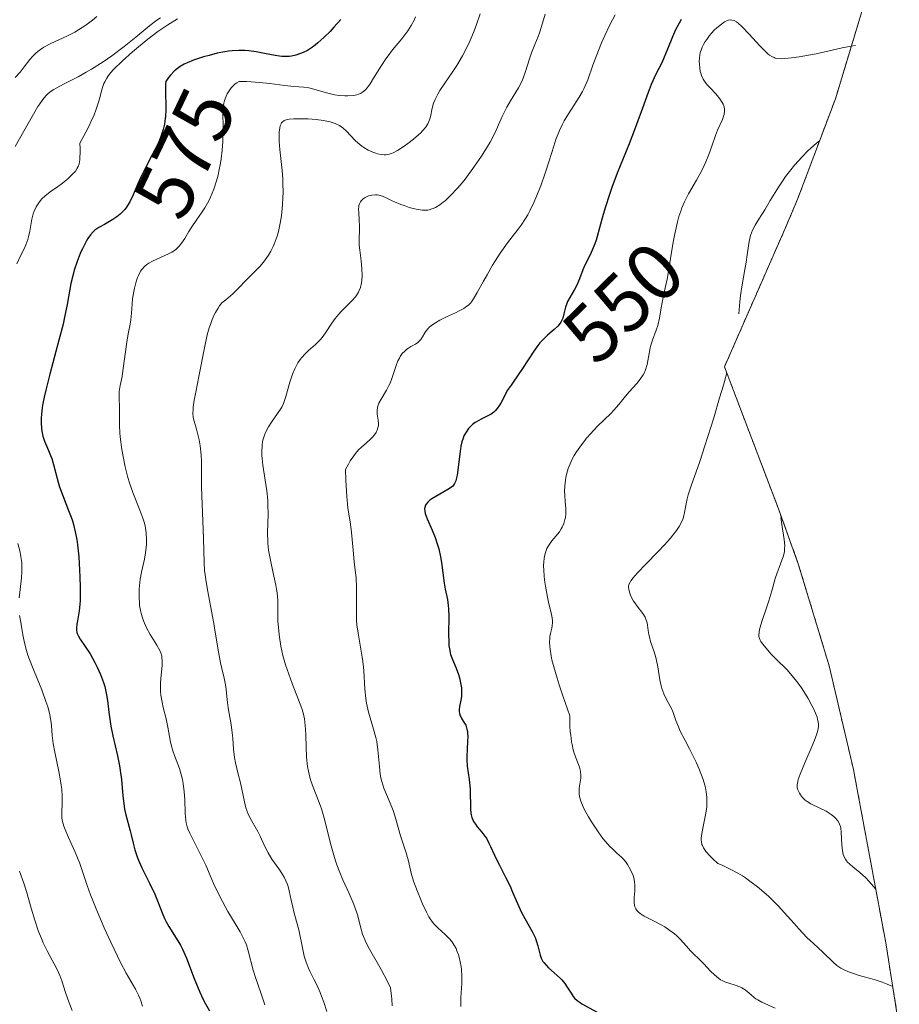
# Model space of a CAD drawing. Units: metres. Extents: x 639593 to 640150, y 4658102 to 4659446.
# Drawn here: x 639736 to 639845, y 4658285 to 4658406 of the extents above; entities that cross this region are included whole.
import ezdxf
from ezdxf.enums import TextEntityAlignment as Align

# ---------------------------------------------------------------- set-up
doc = ezdxf.new("R2010")
doc.units = ezdxf.units.M
doc.header["$MEASUREMENT"] = 0
doc.linetypes.add('TRAZOS', pattern=[0.75, 0.5, -0.25])
for name, color, linetype, lineweight in [('Arbolado forestal', 92, 'TRAZOS', 0), ('Arbolado forestal CxS', 92, 'Continuous', 0), ('Curva de nivel maestra', 36, 'Continuous', 30), ('Curva de nivel normal', 36, 'Continuous', 0), ('Rótulo de curva de nivel directora', 19, 'Continuous', 0)]:
    doc.layers.add(name, color=color, linetype=linetype, lineweight=lineweight)
doc.styles.add('Arial', font='txt', dxfattribs={"height": 0.2})

msp = doc.modelspace()

# ---------------------------------------------------------------- linework, layer by layer
at = {"layer": 'Arbolado forestal', "color": 92, "linetype": 'TRAZOS', "lineweight": 0}
msp.add_polyline3d([(639840.45, 4658408.89, 547.8), (639836.66, 4658396.36, 541.5), (639835.96, 4658394.51, 540.83), (639832.05, 4658384.11, 538.12), (639830.48, 4658380.43, 537.96), (639823.89, 4658365.38, 539.82), (639823.02, 4658363.43, 540.05), (639829.67, 4658345.94, 535), (639832.1, 4658339.19, 533.48), (639835.89, 4658326.66, 532.56), (639838.87, 4658313.92, 532.73), (639839.34, 4658311.46, 533.16), (639842.85, 4658292.58, 537.64), (639844.51, 4658282.13, 542.27)], dxfattribs=at)
at = {"layer": 'Arbolado forestal CxS', "color": 92, "linetype": 'Continuous', "lineweight": 0}
msp.add_polyline3d([(639840.45, 4658408.89, 547.8), (639836.66, 4658396.36, 541.5), (639835.96, 4658394.51, 540.83), (639832.05, 4658384.11, 538.12), (639830.48, 4658380.43, 537.96), (639823.89, 4658365.38, 539.82), (639823.02, 4658363.43, 540.05), (639829.67, 4658345.94, 535), (639832.1, 4658339.19, 533.48), (639835.9, 4658326.66, 532.56), (639838.87, 4658313.92, 532.73), (639839.34, 4658311.46, 533.16), (639842.85, 4658292.58, 537.64), (639844.51, 4658282.13, 542.27)], dxfattribs=at)
at = {"layer": 'Curva de nivel maestra', "color": 36, "linetype": 'Continuous', "lineweight": 30}
for points in [[(639775.9, 4658406.12, 575), (639775.04, 4658405.16, 575), (639774.56, 4658404.65, 575), (639773.8, 4658403.91, 575), (639773.06, 4658403.24, 575), (639772.72, 4658402.96, 575), (639772.39, 4658402.71, 575), (639771.8, 4658402.32, 575), (639771.27, 4658402.05, 575), (639770.95, 4658401.92, 575), (639770.36, 4658401.74, 575), (639769.81, 4658401.62, 575), (639769.53, 4658401.58, 575), (639769.1, 4658401.56, 575), (639768.62, 4658401.58, 575), (639768.36, 4658401.6, 575), (639767.8, 4658401.69, 575), (639766.52, 4658401.94, 575), (639765.5, 4658402.13, 575), (639764.57, 4658402.26, 575), (639764.09, 4658402.31, 575), (639763.34, 4658402.32, 575), (639762.53, 4658402.28, 575), (639762.1, 4658402.23, 575), (639761.64, 4658402.16, 575), (639760.68, 4658401.96, 575), (639759.69, 4658401.7, 575), (639759.03, 4658401.51, 575), (639757.77, 4658401.1, 575), (639757, 4658400.8, 575), (639756.64, 4658400.64, 575), (639756.13, 4658400.35, 575), (639755.64, 4658399.99, 575), (639755.4, 4658399.78, 575), (639754.95, 4658399.29, 575), (639754.73, 4658398.99, 575), (639754.4, 4658398.49, 575), (639754.36, 4658398.19, 575), (639754.33, 4658397.48, 575), (639754.38, 4658395.11, 575), (639754.34, 4658394.13, 575), (639754.32, 4658393.99, 575), (639754.27, 4658393.58, 575), (639754.21, 4658393.24, 575), (639754.05, 4658392.59, 575), (639753.85, 4658391.96, 575), (639753.73, 4658391.63, 575), (639753.51, 4658391.09, 575), (639753.08, 4658390.18, 575), (639752.71, 4658389.46, 575), (639751.88, 4658387.87, 575), (639751.28, 4658386.66, 575), (639750.93, 4658385.91, 575), (639750.36, 4658384.55, 575), (639749.95, 4658383.69, 575), (639749.69, 4658383.25, 575), (639749.56, 4658383.04, 575), (639749.34, 4658382.76, 575), (639748.99, 4658382.37, 575), (639748.79, 4658382.19, 575), (639748.36, 4658381.84, 575), (639747.88, 4658381.52, 575), (639746.85, 4658380.93, 575), (639746.16, 4658380.54, 575), (639745.66, 4658380.2, 575), (639745.44, 4658380, 575), (639745.12, 4658379.65, 575), (639744.81, 4658379.19, 575), (639744.64, 4658378.9, 575), (639744.13, 4658377.92, 575), (639744, 4658377.63, 575), (639743.87, 4658377.33, 575), (639743.49, 4658376.36, 575), (639743.14, 4658375.31, 575), (639742.99, 4658374.76, 575), (639742.73, 4658373.64, 575), (639742.26, 4658371.07, 575), (639741.95, 4658369.51, 575), (639741.75, 4658368.64, 575), (639741.25, 4658366.69, 575), (639740.12, 4658362.51, 575), (639739.63, 4658360.56, 575), (639739.43, 4658359.68, 575), (639739.28, 4658358.89, 575), (639739.2, 4658358.41, 575), (639739.1, 4658357.54, 575), (639739.07, 4658357.16, 575), (639739.06, 4658356.47, 575), (639739.1, 4658355.87, 575), (639739.14, 4658355.52, 575), (639739.28, 4658354.89, 575), (639739.49, 4658354.26, 575), (639739.98, 4658353.11, 575), (639740.23, 4658352.5, 575), (639740.36, 4658352.16, 575), (639740.58, 4658351.41, 575), (639741.03, 4658349.69, 575), (639741.29, 4658348.79, 575), (639741.43, 4658348.35, 575), (639741.75, 4658347.48, 575), (639742.44, 4658345.77, 575), (639742.76, 4658344.92, 575), (639742.91, 4658344.48, 575), (639743.04, 4658344.05, 575), (639743.26, 4658343.14, 575), (639743.43, 4658342.19, 575), (639743.53, 4658341.51, 575), (639743.68, 4658340.05, 575), (639743.79, 4658338.42, 575), (639743.83, 4658337.58, 575), (639743.86, 4658336.34, 575), (639743.86, 4658335.2, 575), (639743.84, 4658334.68, 575), (639743.81, 4658334.21, 575), (639743.73, 4658333.4, 575), (639743.66, 4658332.94, 575), (639743.53, 4658332.2, 575), (639743.45, 4658331.76, 575), (639743.39, 4658331.28, 575), (639743.4, 4658331.07, 575), (639743.44, 4658330.77, 575), (639743.49, 4658330.63, 575), (639743.64, 4658330.31, 575), (639743.86, 4658329.95, 575), (639744.48, 4658329.04, 575), (639745.08, 4658328.11, 575), (639745.66, 4658327.08, 575), (639745.95, 4658326.5, 575), (639746.37, 4658325.58, 575), (639746.72, 4658324.6, 575), (639746.87, 4658324.1, 575), (639747.09, 4658323.08, 575), (639747.2, 4658322.39, 575), (639747.39, 4658320.96, 575), (639747.64, 4658319.25, 575), (639747.87, 4658318.05, 575), (639748.43, 4658315.58, 575), (639748.68, 4658314.37, 575), (639748.78, 4658313.78, 575), (639748.94, 4658312.67, 575), (639749.12, 4658310.68, 575), (639749.26, 4658309.41, 575), (639749.32, 4658309.04, 575), (639749.47, 4658308.33, 575), (639750.01, 4658306.36, 575), (639750.12, 4658305.88, 575), (639750.36, 4658304.87, 575), (639750.58, 4658304.05, 575), (639750.86, 4658303.18, 575), (639751.04, 4658302.74, 575), (639751.44, 4658301.82, 575), (639752.39, 4658299.95, 575), (639753.04, 4658298.6, 575), (639753.38, 4658297.77, 575), (639753.94, 4658296.27, 575), (639754.23, 4658295.58, 575), (639754.39, 4658295.25, 575), (639754.77, 4658294.6, 575), (639755.67, 4658293.19, 575), (639756.17, 4658292.33, 575), (639756.42, 4658291.83, 575), (639756.91, 4658290.7, 575), (639757.87, 4658288.22, 575), (639758.56, 4658286.52, 575), (639758.98, 4658285.62, 575), (639759.25, 4658285.1, 575), (639759.75, 4658284.23, 575)], [(639817.7, 4658406.11, 550), (639817.45, 4658405.68, 550), (639817.02, 4658404.85, 550), (639816.63, 4658403.99, 550), (639816.04, 4658402.49, 550), (639815.63, 4658401.47, 550), (639815.32, 4658400.81, 550), (639814.61, 4658399.39, 550), (639814.04, 4658398.14, 550), (639813.66, 4658397.15, 550), (639812.8, 4658394.76, 550), (639811.98, 4658392.54, 550), (639811.31, 4658390.84, 550), (639809.86, 4658387.22, 550), (639809.19, 4658385.45, 550), (639808.89, 4658384.62, 550), (639808.4, 4658383.08, 550), (639808.13, 4658382.15, 550), (639807.69, 4658380.5, 550), (639807.4, 4658379.45, 550), (639807.26, 4658378.98, 550), (639807.1, 4658378.54, 550), (639806.79, 4658377.77, 550), (639806.51, 4658377.2, 550), (639805.88, 4658375.9, 550), (639805.64, 4658375.34, 550), (639805.22, 4658374.25, 550), (639804.87, 4658373.45, 550), (639804.59, 4658372.93, 550), (639804.01, 4658371.92, 550), (639803.75, 4658371.44, 550), (639803.65, 4658371.2, 550), (639803.49, 4658370.76, 550), (639803.29, 4658369.93, 550), (639803.15, 4658369.39, 550), (639803.08, 4658369.23, 550), (639802.92, 4658368.92, 550), (639802.71, 4658368.63, 550), (639802.54, 4658368.43, 550), (639802.12, 4658368.02, 550), (639801.3, 4658367.31, 550), (639800.83, 4658366.87, 550), (639800.35, 4658366.35, 550), (639800.11, 4658366.05, 550), (639799.61, 4658365.36, 550), (639798.2, 4658363.2, 550), (639797.06, 4658361.53, 550), (639796.81, 4658361.18, 550), (639796.33, 4658360.49, 550), (639796.04, 4658359.88, 550), (639795.54, 4658358.93, 550), (639795.39, 4658358.69, 550), (639795.11, 4658358.3, 550), (639794.85, 4658358, 550), (639794.68, 4658357.85, 550), (639794.34, 4658357.6, 550), (639793.94, 4658357.37, 550), (639793.13, 4658356.98, 550), (639792.56, 4658356.67, 550), (639792.38, 4658356.56, 550), (639792.06, 4658356.31, 550), (639791.77, 4658356.03, 550), (639791.59, 4658355.83, 550), (639791.28, 4658355.4, 550), (639791.02, 4658354.92, 550), (639790.91, 4658354.65, 550), (639790.77, 4658354.19, 550), (639790.64, 4658353.65, 550), (639790.59, 4658353.34, 550), (639790.18, 4658350.11, 550), (639790.08, 4658349.61, 550), (639790.02, 4658349.4, 550), (639789.86, 4658349.06, 550), (639789.73, 4658348.88, 550), (639789.63, 4658348.76, 550), (639789.38, 4658348.55, 550), (639789.03, 4658348.32, 550), (639787.55, 4658347.49, 550), (639787.05, 4658347.17, 550), (639786.84, 4658347.01, 550), (639786.57, 4658346.77, 550), (639786.36, 4658346.52, 550), (639786.28, 4658346.4, 550), (639786.19, 4658346.13, 550), (639786.17, 4658345.99, 550), (639786.2, 4658345.66, 550), (639786.26, 4658345.4, 550), (639786.51, 4658344.74, 550), (639787.12, 4658343.32, 550), (639787.46, 4658342.45, 550), (639787.77, 4658341.52, 550), (639787.91, 4658341.03, 550), (639788.13, 4658340.04, 550), (639788.24, 4658339.37, 550), (639788.41, 4658338.08, 550), (639788.59, 4658336.8, 550), (639788.72, 4658336.09, 550), (639788.99, 4658334.79, 550), (639789.09, 4658334.06, 550), (639789.12, 4658333.65, 550), (639789.14, 4658332.7, 550), (639789.12, 4658330.58, 550), (639789.14, 4658329.58, 550), (639789.17, 4658329.13, 550), (639789.23, 4658328.73, 550), (639789.38, 4658328.03, 550), (639789.59, 4658327.44, 550), (639790.05, 4658326.36, 550), (639790.33, 4658325.58, 550), (639790.46, 4658325.17, 550), (639790.6, 4658324.55, 550), (639790.7, 4658323.95, 550), (639790.72, 4658323.67, 550), (639790.73, 4658323.39, 550), (639790.7, 4658322.88, 550), (639790.63, 4658322.43, 550), (639790.47, 4658321.66, 550), (639790.41, 4658321.24, 550), (639790.41, 4658321.05, 550), (639790.45, 4658320.78, 550), (639790.54, 4658320.52, 550), (639790.62, 4658320.38, 550), (639790.73, 4658320.18, 550), (639791.02, 4658319.74, 550), (639791.23, 4658319.34, 550), (639791.35, 4658319.02, 550), (639791.39, 4658318.85, 550), (639791.45, 4658318.56, 550), (639791.47, 4658318.36, 550), (639791.48, 4658317.91, 550), (639791.47, 4658317.43, 550), (639791.4, 4658316.38, 550), (639791.37, 4658315.55, 550), (639791.37, 4658315.14, 550), (639791.43, 4658314.32, 550), (639791.65, 4658312.69, 550), (639791.75, 4658311.88, 550), (639791.79, 4658311.46, 550), (639791.83, 4658309.04, 550), (639791.87, 4658308.56, 550), (639791.91, 4658308.33, 550), (639792, 4658308.01, 550), (639792.11, 4658307.71, 550), (639792.2, 4658307.52, 550), (639792.42, 4658307.17, 550), (639792.66, 4658306.85, 550), (639793.2, 4658306.22, 550), (639793.59, 4658305.72, 550), (639793.77, 4658305.45, 550), (639794.09, 4658304.87, 550), (639794.29, 4658304.46, 550), (639795.01, 4658302.86, 550), (639795.37, 4658302.14, 550), (639796.14, 4658300.65, 550), (639796.68, 4658299.55, 550), (639796.99, 4658298.84, 550), (639797.58, 4658297.44, 550), (639798.1, 4658296.34, 550), (639798.51, 4658295.57, 550), (639799.38, 4658293.99, 550), (639799.75, 4658293.24, 550), (639799.89, 4658292.88, 550), (639800.1, 4658292.22, 550), (639800.38, 4658291.08, 550), (639800.5, 4658290.73, 550), (639800.57, 4658290.56, 550), (639800.71, 4658290.32, 550), (639800.83, 4658290.16, 550), (639801.1, 4658289.84, 550), (639801.41, 4658289.53, 550), (639802.1, 4658288.92, 550), (639802.85, 4658288.25, 550), (639803.06, 4658288.03, 550), (639803.42, 4658287.59, 550), (639803.71, 4658287.16, 550), (639804.17, 4658286.4, 550), (639804.45, 4658285.98, 550), (639804.62, 4658285.79, 550), (639804.91, 4658285.52, 550), (639805.28, 4658285.25, 550), (639805.51, 4658285.11, 550), (639807.39, 4658284.09, 550)]]:
    msp.add_polyline3d(points, dxfattribs=at)
at = {"layer": 'Curva de nivel normal', "color": 36, "linetype": 'Continuous', "lineweight": 0}
for points in [[(639745.89, 4658406.48, 590), (639745.38, 4658406.05, 590), (639744.57, 4658405.42, 590), (639743.67, 4658404.84, 590), (639743.2, 4658404.58, 590), (639742.22, 4658404.08, 590), (639740.26, 4658403.18, 590), (639739.38, 4658402.71, 590), (639738.99, 4658402.45, 590), (639738.64, 4658402.18, 590), (639738.42, 4658401.99, 590), (639738.03, 4658401.59, 590), (639737.66, 4658401.18, 590), (639736.99, 4658400.31, 590), (639736.47, 4658399.65, 590), (639735.89, 4658399, 590)], [(639785.08, 4658406.43, 570), (639784.88, 4658406.03, 570), (639784.53, 4658405.4, 570), (639784.11, 4658404.74, 570), (639783.88, 4658404.41, 570), (639783.37, 4658403.75, 570), (639782.25, 4658402.39, 570), (639781.69, 4658401.66, 570), (639781.41, 4658401.27, 570), (639780.88, 4658400.47, 570), (639779.91, 4658398.89, 570), (639779.48, 4658398.21, 570), (639779.27, 4658397.92, 570), (639779.08, 4658397.68, 570), (639778.95, 4658397.53, 570), (639778.7, 4658397.29, 570), (639778.57, 4658397.19, 570), (639778.32, 4658397.03, 570), (639778.05, 4658396.92, 570), (639777.86, 4658396.86, 570), (639777.46, 4658396.78, 570), (639776.75, 4658396.73, 570), (639776.36, 4658396.74, 570), (639775.74, 4658396.78, 570), (639775.11, 4658396.87, 570), (639774.78, 4658396.94, 570), (639774.13, 4658397.09, 570), (639772.86, 4658397.46, 570), (639771.94, 4658397.7, 570), (639771.34, 4658397.79, 570), (639770.1, 4658397.9, 570), (639769.02, 4658398.01, 570), (639767.15, 4658398.26, 570), (639765.89, 4658398.39, 570), (639764.32, 4658398.48, 570), (639763.4, 4658398.5, 570), (639763.1, 4658398.32, 570), (639762.92, 4658398.19, 570), (639762.58, 4658397.88, 570), (639762.43, 4658397.72, 570), (639762.16, 4658397.36, 570), (639761.93, 4658396.98, 570), (639761.8, 4658396.71, 570), (639761.6, 4658396.16, 570), (639761.52, 4658395.85, 570), (639761.43, 4658395.21, 570), (639761.4, 4658394.53, 570), (639761.41, 4658392.98, 570), (639761.4, 4658391.76, 570), (639761.37, 4658391.1, 570), (639761.3, 4658390.06, 570), (639761.18, 4658388.99, 570), (639761.1, 4658388.45, 570), (639760.91, 4658387.48, 570), (639760.8, 4658387, 570), (639760.61, 4658386.29, 570), (639760.27, 4658385.25, 570), (639759.88, 4658384.28, 570), (639759.66, 4658383.83, 570), (639759.19, 4658382.98, 570), (639758.85, 4658382.47, 570), (639758.18, 4658381.51, 570), (639757.48, 4658380.5, 570), (639757.2, 4658380.06, 570), (639756.7, 4658379.21, 570), (639756.31, 4658378.62, 570), (639756.02, 4658378.26, 570), (639755.87, 4658378.09, 570), (639755.61, 4658377.86, 570), (639755.33, 4658377.65, 570), (639755.13, 4658377.52, 570), (639754.7, 4658377.29, 570), (639752.75, 4658376.42, 570), (639752.28, 4658376.16, 570), (639752.07, 4658376.01, 570), (639751.79, 4658375.78, 570), (639751.43, 4658375.39, 570), (639751.28, 4658375.16, 570), (639751.01, 4658374.66, 570), (639750.89, 4658374.38, 570), (639750.69, 4658373.76, 570), (639750.53, 4658373.1, 570), (639750.44, 4658372.66, 570), (639750.31, 4658371.77, 570), (639750.26, 4658371.15, 570), (639750.18, 4658370.01, 570), (639750.1, 4658369.2, 570), (639750.01, 4658368.65, 570), (639749.77, 4658367.48, 570), (639749.58, 4658366.46, 570), (639749.12, 4658362.91, 570), (639749, 4658362.24, 570), (639748.78, 4658361.12, 570), (639748.67, 4658360.4, 570), (639748.64, 4658359.72, 570), (639748.68, 4658358.24, 570), (639748.68, 4658356.99, 570), (639748.69, 4658356.21, 570), (639748.74, 4658355.31, 570), (639748.79, 4658354.8, 570), (639748.99, 4658353.25, 570), (639749.13, 4658352.41, 570), (639749.4, 4658351.1, 570), (639749.73, 4658349.8, 570), (639749.92, 4658349.16, 570), (639750.34, 4658347.96, 570), (639751.21, 4658345.78, 570), (639751.57, 4658344.79, 570), (639751.72, 4658344.32, 570), (639751.83, 4658343.87, 570), (639751.89, 4658343.57, 570), (639751.98, 4658342.99, 570), (639752.03, 4658342.16, 570), (639752.01, 4658341.61, 570), (639751.98, 4658341.26, 570), (639751.89, 4658340.56, 570), (639751.75, 4658339.77, 570), (639751.4, 4658338.16, 570), (639751.25, 4658337.32, 570), (639751.19, 4658336.88, 570), (639751.12, 4658336.07, 570), (639751.1, 4658335.66, 570), (639751.1, 4658335.03, 570), (639751.14, 4658334.39, 570), (639751.17, 4658334.07, 570), (639751.28, 4658333.44, 570), (639751.35, 4658333.13, 570), (639751.48, 4658332.66, 570), (639751.64, 4658332.2, 570), (639751.76, 4658331.91, 570), (639752.02, 4658331.33, 570), (639752.46, 4658330.52, 570), (639753.27, 4658329.18, 570), (639753.63, 4658328.53, 570), (639753.76, 4658328.26, 570), (639753.88, 4658327.86, 570), (639753.91, 4658327.66, 570), (639753.94, 4658327.22, 570), (639753.92, 4658326.69, 570), (639753.82, 4658325.49, 570), (639753.75, 4658324.6, 570), (639753.73, 4658323.88, 570), (639753.74, 4658323.54, 570), (639753.79, 4658323.03, 570), (639753.93, 4658322.19, 570), (639754.07, 4658321.54, 570), (639754.41, 4658320.14, 570), (639754.64, 4658319.11, 570), (639754.96, 4658317.26, 570), (639755.11, 4658316.64, 570), (639755.21, 4658316.31, 570), (639755.46, 4658315.61, 570), (639756.06, 4658314.03, 570), (639756.33, 4658313.14, 570), (639756.44, 4658312.67, 570), (639756.53, 4658312.18, 570), (639756.65, 4658311.18, 570), (639756.72, 4658310.2, 570), (639756.78, 4658308.5, 570), (639756.84, 4658307.68, 570), (639756.89, 4658307.35, 570), (639757.01, 4658306.87, 570), (639757.09, 4658306.63, 570), (639757.32, 4658306.09, 570), (639758.98, 4658302.81, 570), (639759.3, 4658302.13, 570), (639759.83, 4658300.86, 570), (639760.24, 4658299.89, 570), (639760.93, 4658298.44, 570), (639761.34, 4658297.66, 570), (639762.02, 4658296.44, 570), (639763.04, 4658294.76, 570), (639763.52, 4658293.93, 570), (639763.94, 4658293.12, 570), (639764.12, 4658292.73, 570), (639764.28, 4658292.35, 570), (639764.52, 4658291.6, 570), (639765.12, 4658289.24, 570), (639765.4, 4658288.35, 570), (639766.06, 4658286.44, 570), (639766.56, 4658284.98, 570)], [(639792.99, 4658406.82, 565), (639792.54, 4658405.49, 565), (639792.26, 4658404.74, 565), (639791.76, 4658403.53, 565), (639791.17, 4658402.28, 565), (639790.84, 4658401.67, 565), (639790.13, 4658400.48, 565), (639789.63, 4658399.72, 565), (639788.67, 4658398.31, 565), (639788.05, 4658397.37, 565), (639787.8, 4658396.94, 565), (639787.59, 4658396.54, 565), (639787.47, 4658396.29, 565), (639787.29, 4658395.83, 565), (639787.1, 4658395.21, 565), (639786.89, 4658394.17, 565), (639786.78, 4658393.77, 565), (639786.71, 4658393.58, 565), (639786.58, 4658393.29, 565), (639786.31, 4658392.86, 565), (639785.94, 4658392.41, 565), (639785.71, 4658392.17, 565), (639785.44, 4658391.92, 565), (639784.82, 4658391.39, 565), (639784.14, 4658390.88, 565), (639783.69, 4658390.55, 565), (639782.85, 4658390.01, 565), (639782.33, 4658389.73, 565), (639782.1, 4658389.63, 565), (639781.68, 4658389.5, 565), (639781.41, 4658389.47, 565), (639781.23, 4658389.47, 565), (639780.84, 4658389.52, 565), (639780.4, 4658389.62, 565), (639780.17, 4658389.69, 565), (639779.81, 4658389.82, 565), (639779.25, 4658390.07, 565), (639778.71, 4658390.38, 565), (639778.45, 4658390.56, 565), (639777.97, 4658390.95, 565), (639777.67, 4658391.23, 565), (639776.54, 4658392.42, 565), (639776.19, 4658392.74, 565), (639776, 4658392.88, 565), (639775.71, 4658393.07, 565), (639775.19, 4658393.32, 565), (639774.56, 4658393.53, 565), (639774.18, 4658393.61, 565), (639773.76, 4658393.69, 565), (639772.84, 4658393.81, 565), (639771.86, 4658393.89, 565), (639771.22, 4658393.91, 565), (639770.1, 4658393.92, 565), (639769.54, 4658393.87, 565), (639769.31, 4658393.84, 565), (639769.03, 4658393.75, 565), (639768.91, 4658393.69, 565), (639768.72, 4658393.55, 565), (639768.61, 4658393.41, 565), (639768.55, 4658393.3, 565), (639768.45, 4658393.05, 565), (639768.4, 4658392.81, 565), (639768.32, 4658392.26, 565), (639768.3, 4658391.61, 565), (639768.3, 4658391.13, 565), (639768.38, 4658390.12, 565), (639768.69, 4658387.56, 565), (639768.76, 4658386.52, 565), (639768.78, 4658385.95, 565), (639768.79, 4658384.83, 565), (639768.77, 4658384.24, 565), (639768.71, 4658383.34, 565), (639768.58, 4658381.97, 565), (639768.44, 4658381.09, 565), (639768.36, 4658380.67, 565), (639768.23, 4658380.07, 565), (639768.07, 4658379.5, 565), (639767.96, 4658379.15, 565), (639767.71, 4658378.5, 565), (639767.58, 4658378.2, 565), (639767.3, 4658377.64, 565), (639767, 4658377.14, 565), (639766.8, 4658376.84, 565), (639766.38, 4658376.29, 565), (639765.92, 4658375.75, 565), (639764.29, 4658374.12, 565), (639763.29, 4658373.04, 565), (639762.63, 4658372.4, 565), (639761.77, 4658371.67, 565), (639761.25, 4658371.27, 565), (639760.97, 4658370.9, 565), (639760.8, 4658370.64, 565), (639760.49, 4658370.1, 565), (639760.34, 4658369.82, 565), (639760.09, 4658369.23, 565), (639759.86, 4658368.63, 565), (639759.72, 4658368.21, 565), (639759.48, 4658367.33, 565), (639759.12, 4658365.76, 565), (639758.5, 4658362.44, 565), (639758.06, 4658360.28, 565), (639757.88, 4658359.3, 565), (639757.76, 4658358.45, 565), (639757.73, 4658358.08, 565), (639757.72, 4658357.75, 565), (639757.76, 4658357.2, 565), (639757.86, 4658356.72, 565), (639758.16, 4658355.75, 565), (639758.37, 4658354.92, 565), (639758.47, 4658354.45, 565), (639758.6, 4658353.71, 565), (639758.72, 4658352.57, 565), (639758.75, 4658351.82, 565), (639758.75, 4658350.18, 565), (639758.76, 4658348.6, 565), (639759.02, 4658342.37, 565), (639759.08, 4658339.37, 565), (639759.15, 4658338.39, 565), (639759.21, 4658337.85, 565), (639759.29, 4658337.27, 565), (639759.5, 4658335.99, 565), (639760.27, 4658331.84, 565), (639760.49, 4658330.56, 565), (639760.86, 4658328.36, 565), (639761.09, 4658327.03, 565), (639761.25, 4658326.31, 565), (639761.55, 4658325.14, 565), (639761.73, 4658324.32, 565), (639761.81, 4658323.74, 565), (639761.94, 4658322.48, 565), (639762.06, 4658321.48, 565), (639762.16, 4658320.81, 565), (639762.4, 4658319.44, 565), (639762.55, 4658318.42, 565), (639762.61, 4658317.74, 565), (639762.7, 4658316.4, 565), (639762.81, 4658315.4, 565), (639762.94, 4658314.73, 565), (639763.28, 4658313.35, 565), (639763.56, 4658312.26, 565), (639764.04, 4658309.92, 565), (639764.23, 4658309.19, 565), (639764.35, 4658308.85, 565), (639764.47, 4658308.53, 565), (639764.75, 4658307.94, 565), (639765.69, 4658306.3, 565), (639765.98, 4658305.72, 565), (639766.52, 4658304.52, 565), (639766.95, 4658303.66, 565), (639767.42, 4658302.89, 565), (639768.38, 4658301.55, 565), (639768.74, 4658300.98, 565), (639768.91, 4658300.69, 565), (639769.13, 4658300.23, 565), (639769.32, 4658299.76, 565), (639769.4, 4658299.51, 565), (639769.54, 4658298.98, 565), (639769.78, 4658297.86, 565), (639769.97, 4658296.99, 565), (639770.12, 4658296.41, 565), (639770.46, 4658295.2, 565), (639770.71, 4658294.18, 565), (639771.2, 4658291.78, 565), (639771.4, 4658290.97, 565), (639771.52, 4658290.58, 565), (639771.64, 4658290.2, 565), (639771.93, 4658289.48, 565), (639772.14, 4658289.02, 565), (639772.58, 4658288.12, 565), (639772.92, 4658287.44, 565), (639773.34, 4658286.51, 565), (639773.53, 4658286.03, 565), (639773.81, 4658285.29, 565), (639774.16, 4658284.14, 565)], [(639800.99, 4658406.76, 560), (639800.68, 4658405.65, 560), (639800.34, 4658404.62, 560), (639800.12, 4658404.04, 560), (639799.71, 4658403.04, 560), (639799.3, 4658402.01, 560), (639799.07, 4658401.28, 560), (639798.59, 4658399.72, 560), (639798.29, 4658398.91, 560), (639798.11, 4658398.51, 560), (639797.7, 4658397.7, 560), (639796.74, 4658396.11, 560), (639796.28, 4658395.33, 560), (639796.08, 4658394.95, 560), (639795.71, 4658394.18, 560), (639794.99, 4658392.52, 560), (639794.53, 4658391.57, 560), (639794.24, 4658391.05, 560), (639793.92, 4658390.49, 560), (639793.16, 4658389.3, 560), (639792.32, 4658388.07, 560), (639791.15, 4658386.5, 560), (639790.58, 4658385.8, 560), (639790.17, 4658385.33, 560), (639789.42, 4658384.51, 560), (639788.74, 4658383.86, 560), (639788.31, 4658383.52, 560), (639788.04, 4658383.32, 560), (639787.53, 4658383.02, 560), (639787.25, 4658382.89, 560), (639787.08, 4658382.82, 560), (639786.73, 4658382.73, 560), (639786.56, 4658382.69, 560), (639786.22, 4658382.67, 560), (639785.87, 4658382.67, 560), (639785.64, 4658382.7, 560), (639785.15, 4658382.78, 560), (639784.27, 4658383.02, 560), (639783.66, 4658383.23, 560), (639783.26, 4658383.38, 560), (639782.49, 4658383.71, 560), (639782.13, 4658383.88, 560), (639781.47, 4658384.2, 560), (639781.01, 4658384.39, 560), (639780.57, 4658384.53, 560), (639780.35, 4658384.56, 560), (639780.13, 4658384.57, 560), (639779.7, 4658384.53, 560), (639779.29, 4658384.42, 560), (639779.05, 4658384.32, 560), (639778.89, 4658384.24, 560), (639778.63, 4658384.06, 560), (639778.4, 4658383.84, 560), (639778.31, 4658383.72, 560), (639778.18, 4658383.46, 560), (639778.12, 4658383.26, 560), (639778.1, 4658383.11, 560), (639778.07, 4658382.8, 560), (639778.08, 4658382.38, 560), (639778.16, 4658381.44, 560), (639778.2, 4658380.69, 560), (639778.19, 4658380.2, 560), (639778.15, 4658379.19, 560), (639778.16, 4658378.36, 560), (639778.22, 4658377.75, 560), (639778.38, 4658376.46, 560), (639778.48, 4658375.5, 560), (639778.5, 4658374.62, 560), (639778.46, 4658374.09, 560), (639778.42, 4658373.76, 560), (639778.29, 4658373.17, 560), (639778.16, 4658372.79, 560), (639778.07, 4658372.61, 560), (639777.87, 4658372.26, 560), (639777.7, 4658372.03, 560), (639777.26, 4658371.54, 560), (639775.88, 4658370.16, 560), (639775.4, 4658369.62, 560), (639775.18, 4658369.34, 560), (639774.77, 4658368.77, 560), (639774.02, 4658367.58, 560), (639773.58, 4658367.01, 560), (639773.34, 4658366.72, 560), (639772.77, 4658366.18, 560), (639771.93, 4658365.44, 560), (639771.5, 4658365.03, 560), (639771.09, 4658364.57, 560), (639770.9, 4658364.33, 560), (639770.62, 4658363.92, 560), (639770.38, 4658363.49, 560), (639770.23, 4658363.18, 560), (639769.96, 4658362.53, 560), (639769.62, 4658361.54, 560), (639769.12, 4658359.78, 560), (639768.83, 4658358.9, 560), (639768.64, 4658358.46, 560), (639768.49, 4658358.2, 560), (639768.12, 4658357.67, 560), (639767.37, 4658356.63, 560), (639766.98, 4658356.02, 560), (639766.63, 4658355.35, 560), (639766.49, 4658355, 560), (639766.38, 4658354.64, 560), (639766.32, 4658354.39, 560), (639766.24, 4658353.89, 560), (639766.21, 4658353.63, 560), (639766.19, 4658353.09, 560), (639766.2, 4658352.53, 560), (639766.23, 4658352.14, 560), (639766.32, 4658351.31, 560), (639766.78, 4658348.15, 560), (639766.9, 4658347.02, 560), (639766.93, 4658346.46, 560), (639766.94, 4658345.32, 560), (639766.89, 4658343.03, 560), (639766.92, 4658341.85, 560), (639766.97, 4658341.26, 560), (639767.02, 4658340.86, 560), (639767.15, 4658340.05, 560), (639767.31, 4658339.24, 560), (639767.67, 4658337.68, 560), (639767.91, 4658336.59, 560), (639768, 4658336.08, 560), (639768.07, 4658335.61, 560), (639768.14, 4658334.73, 560), (639768.16, 4658332.2, 560), (639768.26, 4658330.9, 560), (639768.34, 4658330.19, 560), (639768.52, 4658329.09, 560), (639768.78, 4658327.94, 560), (639768.93, 4658327.36, 560), (639769.1, 4658326.77, 560), (639769.49, 4658325.61, 560), (639769.91, 4658324.48, 560), (639770.7, 4658322.48, 560), (639771.09, 4658321.39, 560), (639771.24, 4658320.89, 560), (639771.41, 4658320.13, 560), (639771.52, 4658319.3, 560), (639771.56, 4658318.84, 560), (639771.59, 4658318.16, 560), (639771.63, 4658316.65, 560), (639771.69, 4658315.46, 560), (639771.76, 4658314.66, 560), (639771.81, 4658314.28, 560), (639771.9, 4658313.71, 560), (639771.98, 4658313.34, 560), (639772.18, 4658312.64, 560), (639772.41, 4658311.96, 560), (639772.95, 4658310.6, 560), (639773.36, 4658309.51, 560), (639773.55, 4658308.93, 560), (639773.91, 4658307.65, 560), (639774.6, 4658304.83, 560), (639775.01, 4658303.38, 560), (639775.24, 4658302.66, 560), (639775.41, 4658302.18, 560), (639775.77, 4658301.26, 560), (639776.15, 4658300.36, 560), (639776.91, 4658298.67, 560), (639777.41, 4658297.53, 560), (639777.61, 4658297, 560), (639777.92, 4658296.03, 560), (639778.37, 4658294.26, 560), (639778.56, 4658293.67, 560), (639778.67, 4658293.36, 560), (639778.88, 4658292.87, 560), (639779.04, 4658292.53, 560), (639779.42, 4658291.81, 560), (639780.85, 4658289.31, 560), (639781.63, 4658287.84, 560), (639782.01, 4658287.05, 560), (639782.16, 4658285.69, 560), (639782.21, 4658284.85, 560)], [(639809.6, 4658406.71, 555), (639808.94, 4658405.47, 555), (639808.31, 4658404.14, 555), (639807.92, 4658403.25, 555), (639807.25, 4658401.58, 555), (639806.85, 4658400.49, 555), (639806.23, 4658398.72, 555), (639805.93, 4658397.96, 555), (639805.76, 4658397.6, 555), (639805.58, 4658397.25, 555), (639805.18, 4658396.55, 555), (639803.87, 4658394.53, 555), (639803.34, 4658393.64, 555), (639803.1, 4658393.18, 555), (639802.77, 4658392.47, 555), (639802.32, 4658391.36, 555), (639802.05, 4658390.55, 555), (639801.5, 4658388.76, 555), (639801, 4658387.21, 555), (639800.45, 4658385.67, 555), (639800.14, 4658384.87, 555), (639799.64, 4658383.7, 555), (639799.12, 4658382.61, 555), (639798.86, 4658382.11, 555), (639798.59, 4658381.65, 555), (639798.05, 4658380.84, 555), (639797.68, 4658380.34, 555), (639796.94, 4658379.39, 555), (639796.36, 4658378.65, 555), (639795.48, 4658377.39, 555), (639794.91, 4658376.5, 555), (639794.54, 4658375.9, 555), (639793.85, 4658374.73, 555), (639793.4, 4658373.93, 555), (639792.66, 4658372.55, 555), (639792.2, 4658371.76, 555), (639791.94, 4658371.4, 555), (639791.81, 4658371.25, 555), (639791.6, 4658371.03, 555), (639791.22, 4658370.74, 555), (639790.99, 4658370.6, 555), (639790.42, 4658370.3, 555), (639789.96, 4658370.07, 555), (639788.89, 4658369.57, 555), (639788.07, 4658369.15, 555), (639787.33, 4658368.72, 555), (639787.02, 4658368.5, 555), (639786.76, 4658368.29, 555), (639786.62, 4658368.14, 555), (639786.38, 4658367.86, 555), (639786.19, 4658367.59, 555), (639785.92, 4658367.09, 555), (639785.72, 4658366.77, 555), (639785.61, 4658366.64, 555), (639785.35, 4658366.41, 555), (639785.07, 4658366.22, 555), (639784.48, 4658365.9, 555), (639784.13, 4658365.68, 555), (639783.97, 4658365.56, 555), (639783.74, 4658365.36, 555), (639783.44, 4658365.04, 555), (639783.19, 4658364.7, 555), (639783.08, 4658364.5, 555), (639782.91, 4658364.17, 555), (639782.68, 4658363.57, 555), (639782.17, 4658361.99, 555), (639781.94, 4658361.41, 555), (639781.8, 4658361.12, 555), (639781.49, 4658360.54, 555), (639780.83, 4658359.45, 555), (639780.56, 4658358.94, 555), (639780.47, 4658358.69, 555), (639780.4, 4658358.46, 555), (639780.35, 4658358.01, 555), (639780.37, 4658357.59, 555), (639780.48, 4658356.84, 555), (639780.51, 4658356.41, 555), (639780.5, 4658356.2, 555), (639780.45, 4658355.9, 555), (639780.36, 4658355.62, 555), (639780.29, 4658355.47, 555), (639780.21, 4658355.33, 555), (639780.01, 4658355.04, 555), (639779.75, 4658354.74, 555), (639779.54, 4658354.53, 555), (639779.04, 4658354.08, 555), (639778.42, 4658353.55, 555), (639778.06, 4658353.2, 555), (639777.68, 4658352.75, 555), (639777.47, 4658352.48, 555), (639777.04, 4658351.84, 555), (639776.81, 4658351.46, 555), (639776.46, 4658350.8, 555), (639776.5, 4658349.49, 555), (639776.62, 4658347.48, 555), (639776.76, 4658346.08, 555), (639777.06, 4658344.09, 555), (639777.19, 4658343.06, 555), (639777.4, 4658340.87, 555), (639777.54, 4658339.43, 555), (639777.78, 4658337.44, 555), (639777.82, 4658336.38, 555), (639777.82, 4658335.48, 555), (639777.8, 4658333.34, 555), (639777.83, 4658332.22, 555), (639777.87, 4658331.68, 555), (639778, 4658330.65, 555), (639778.36, 4658328.7, 555), (639778.53, 4658327.7, 555), (639778.6, 4658327.18, 555), (639778.7, 4658326.09, 555), (639778.84, 4658323.78, 555), (639778.96, 4658322.62, 555), (639779.05, 4658322.06, 555), (639779.3, 4658320.97, 555), (639779.91, 4658318.88, 555), (639780.19, 4658317.86, 555), (639780.3, 4658317.35, 555), (639780.45, 4658316.32, 555), (639780.62, 4658314.29, 555), (639780.74, 4658313.34, 555), (639780.82, 4658312.88, 555), (639780.92, 4658312.44, 555), (639781.19, 4658311.61, 555), (639782.17, 4658309.27, 555), (639782.31, 4658308.88, 555), (639782.57, 4658308.08, 555), (639783.22, 4658305.74, 555), (639783.45, 4658305.01, 555), (639783.9, 4658303.68, 555), (639784.16, 4658302.8, 555), (639784.29, 4658302.27, 555), (639784.53, 4658301.18, 555), (639784.82, 4658300.18, 555), (639785.29, 4658298.91, 555), (639785.66, 4658298, 555), (639785.92, 4658297.41, 555), (639786.41, 4658296.38, 555), (639786.72, 4658295.79, 555), (639786.87, 4658295.55, 555), (639787.15, 4658295.14, 555), (639787.35, 4658294.91, 555), (639787.82, 4658294.45, 555), (639788.72, 4658293.64, 555), (639789.21, 4658293.14, 555), (639789.52, 4658292.76, 555), (639789.66, 4658292.55, 555), (639789.86, 4658292.23, 555), (639790.05, 4658291.88, 555), (639790.16, 4658291.63, 555), (639790.35, 4658291.11, 555), (639790.43, 4658290.84, 555), (639790.57, 4658290.28, 555), (639790.67, 4658289.7, 555), (639790.72, 4658289.31, 555), (639790.77, 4658288.51, 555), (639790.76, 4658287.6, 555), (639790.65, 4658285.88, 555), (639790.62, 4658285.12, 555), (639790.62, 4658284.78, 555)], [(639753.71, 4658406.33, 585), (639753.28, 4658406.03, 585), (639752.43, 4658405.37, 585), (639750.69, 4658403.93, 585), (639749.28, 4658402.79, 585), (639747.75, 4658401.66, 585), (639746.68, 4658400.93, 585), (639745.27, 4658400.03, 585), (639744.59, 4658399.63, 585), (639743.61, 4658399.08, 585), (639741.89, 4658398.19, 585), (639740.89, 4658397.66, 585), (639740.62, 4658397.51, 585), (639740.18, 4658397.21, 585), (639739.83, 4658396.92, 585), (639739.63, 4658396.73, 585), (639739.27, 4658396.3, 585), (639738.89, 4658395.77, 585), (639738.67, 4658395.43, 585), (639738.27, 4658394.78, 585), (639737.45, 4658393.35, 585), (639735.88, 4658390.52, 585)], [(639755.81, 4658406.22, 580), (639754.62, 4658405.48, 580), (639754.01, 4658405.07, 580), (639753.4, 4658404.64, 580), (639752.19, 4658403.71, 580), (639751.02, 4658402.76, 580), (639750.3, 4658402.14, 580), (639749.01, 4658400.98, 580), (639748, 4658400, 580), (639747.6, 4658399.56, 580), (639747.26, 4658399.13, 580), (639747.12, 4658398.91, 580), (639746.87, 4658398.47, 580), (639746.77, 4658398.23, 580), (639746.63, 4658397.87, 580), (639746.49, 4658397.34, 580), (639746.28, 4658396.47, 580), (639746.13, 4658395.94, 580), (639745.8, 4658394.97, 580), (639745.57, 4658394.4, 580), (639745.19, 4658393.54, 580), (639744.96, 4658393.06, 580), (639744.56, 4658392.27, 580), (639743.82, 4658390.93, 580), (639743.85, 4658390.22, 580), (639743.85, 4658389.81, 580), (639743.83, 4658389.13, 580), (639743.8, 4658388.85, 580), (639743.72, 4658388.39, 580), (639743.6, 4658388.03, 580), (639743.5, 4658387.83, 580), (639743.27, 4658387.49, 580), (639742.77, 4658386.93, 580), (639742.38, 4658386.56, 580), (639742.1, 4658386.32, 580), (639741.52, 4658385.86, 580), (639741.07, 4658385.54, 580), (639740.16, 4658384.92, 580), (639739.52, 4658384.4, 580), (639739.16, 4658384.07, 580), (639739, 4658383.88, 580), (639738.76, 4658383.59, 580), (639738.45, 4658383.1, 580), (639738.2, 4658382.55, 580), (639738.09, 4658382.24, 580), (639737.93, 4658381.57, 580), (639737.68, 4658380.11, 580), (639737.53, 4658379.39, 580), (639737.44, 4658379.05, 580), (639737.2, 4658378.41, 580), (639737.01, 4658378, 580), (639736.58, 4658377.16, 580), (639736.06, 4658376.06, 580)], [(639839.14, 4658402.94, 545), (639838.58, 4658402.84, 545), (639837.48, 4658402.63, 545), (639834.3, 4658401.91, 545), (639832.9, 4658401.64, 545), (639832.22, 4658401.52, 545), (639831.27, 4658401.39, 545), (639830.44, 4658401.32, 545), (639830.09, 4658401.3, 545), (639829.51, 4658401.33, 545), (639829.26, 4658401.38, 545), (639829.12, 4658401.43, 545), (639828.83, 4658401.56, 545), (639828.56, 4658401.74, 545), (639828.37, 4658401.9, 545), (639827.95, 4658402.3, 545), (639827.38, 4658402.9, 545), (639826.07, 4658404.31, 545), (639825.15, 4658405.26, 545), (639824.7, 4658405.66, 545), (639824.5, 4658405.82, 545), (639824.2, 4658405.98, 545), (639823.92, 4658406.05, 545), (639823.77, 4658406.06, 545), (639823.54, 4658406.03, 545), (639823.39, 4658405.98, 545), (639823.04, 4658405.82, 545), (639822.66, 4658405.56, 545), (639822.1, 4658405.1, 545), (639821.82, 4658404.83, 545), (639821.4, 4658404.39, 545), (639821.2, 4658404.15, 545), (639820.84, 4658403.67, 545), (639820.67, 4658403.42, 545), (639820.46, 4658403.06, 545), (639820.28, 4658402.7, 545), (639820.19, 4658402.46, 545), (639820.05, 4658402, 545), (639820.01, 4658401.78, 545), (639819.95, 4658401.35, 545), (639819.93, 4658400.94, 545), (639819.94, 4658400.68, 545), (639819.99, 4658400.19, 545), (639820.06, 4658399.74, 545), (639820.11, 4658399.54, 545), (639820.21, 4658399.23, 545), (639820.42, 4658398.78, 545), (639820.73, 4658398.31, 545), (639820.94, 4658398.06, 545), (639821.25, 4658397.71, 545), (639821.97, 4658396.96, 545), (639822.47, 4658396.35, 545), (639822.74, 4658395.93, 545), (639822.85, 4658395.72, 545), (639822.97, 4658395.4, 545), (639823.02, 4658395.09, 545), (639823.03, 4658394.88, 545), (639822.98, 4658394.45, 545), (639822.92, 4658394.24, 545), (639822.78, 4658393.81, 545), (639822.19, 4658392.52, 545), (639821.92, 4658391.86, 545), (639821.46, 4658390.54, 545), (639821.11, 4658389.53, 545), (639820.75, 4658388.63, 545), (639820.55, 4658388.18, 545), (639820.21, 4658387.47, 545), (639819.6, 4658386.36, 545), (639818.62, 4658384.68, 545), (639818.11, 4658383.69, 545), (639817.8, 4658382.95, 545), (639817.65, 4658382.55, 545), (639817.44, 4658381.91, 545), (639817.25, 4658381.23, 545), (639816.92, 4658379.75, 545), (639816.73, 4658378.73, 545), (639816.4, 4658376.73, 545), (639816.19, 4658375.37, 545), (639815.98, 4658374.21, 545), (639815.59, 4658372.4, 545), (639815.36, 4658371.32, 545), (639815.24, 4658370.66, 545), (639815.03, 4658369.4, 545), (639814.82, 4658368.5, 545), (639814.62, 4658367.91, 545), (639814.18, 4658366.7, 545), (639813.98, 4658366.06, 545), (639813.89, 4658365.74, 545), (639813.76, 4658365.06, 545), (639813.6, 4658364.14, 545), (639813.51, 4658363.69, 545), (639813.32, 4658363.04, 545), (639813.2, 4658362.73, 545), (639813.05, 4658362.43, 545), (639812.68, 4658361.88, 545), (639812.24, 4658361.36, 545), (639811.31, 4658360.34, 545), (639810.86, 4658359.82, 545), (639810.03, 4658358.79, 545), (639809.45, 4658358.09, 545), (639809.07, 4658357.69, 545), (639808.23, 4658356.88, 545), (639807.44, 4658356.1, 545), (639806.58, 4658355.19, 545), (639806.13, 4658354.67, 545), (639805.45, 4658353.83, 545), (639804.83, 4658352.95, 545), (639804.56, 4658352.5, 545), (639804.32, 4658352.06, 545), (639804.18, 4658351.77, 545), (639803.93, 4658351.2, 545), (639803.83, 4658350.91, 545), (639803.66, 4658350.36, 545), (639803.54, 4658349.82, 545), (639803.48, 4658349.47, 545), (639803.41, 4658348.79, 545), (639803.39, 4658348.09, 545), (639803.41, 4658347.65, 545), (639803.47, 4658346.83, 545), (639803.54, 4658346.02, 545), (639803.53, 4658345.32, 545), (639803.48, 4658344.9, 545), (639803.43, 4658344.64, 545), (639803.29, 4658344.16, 545), (639803.1, 4658343.7, 545), (639802.98, 4658343.48, 545), (639802.75, 4658343.14, 545), (639802.32, 4658342.59, 545), (639801.82, 4658342.01, 545), (639801.57, 4658341.67, 545), (639801.33, 4658341.29, 545), (639801.22, 4658341.07, 545), (639801.03, 4658340.59, 545), (639800.95, 4658340.32, 545), (639800.86, 4658339.88, 545), (639800.82, 4658339.4, 545), (639800.8, 4658339.05, 545), (639800.82, 4658338.32, 545), (639800.93, 4658337.19, 545), (639801.04, 4658336.44, 545), (639801.29, 4658335.09, 545), (639801.46, 4658334.29, 545), (639801.74, 4658333.16, 545), (639801.86, 4658332.54, 545), (639801.9, 4658332.17, 545), (639801.9, 4658331.98, 545), (639801.87, 4658331.58, 545), (639801.83, 4658331.29, 545), (639801.67, 4658330.62, 545), (639801.58, 4658330.25, 545), (639801.55, 4658330.02, 545), (639801.52, 4658329.6, 545), (639801.55, 4658329.04, 545), (639801.59, 4658328.7, 545), (639801.73, 4658327.88, 545), (639801.83, 4658327.38, 545), (639802.05, 4658326.52, 545), (639802.45, 4658325.13, 545), (639802.7, 4658324.32, 545), (639803.16, 4658322.95, 545), (639804.03, 4658320.51, 545), (639804.04, 4658319.27, 545), (639804.08, 4658318.55, 545), (639804.13, 4658318.11, 545), (639804.24, 4658317.32, 545), (639804.3, 4658316.97, 545), (639804.45, 4658316.34, 545), (639804.61, 4658315.8, 545), (639805.23, 4658314.18, 545), (639805.31, 4658313.85, 545), (639805.35, 4658313.63, 545), (639805.38, 4658313.22, 545), (639805.36, 4658312.84, 545), (639805.19, 4658311.61, 545), (639805.17, 4658311.16, 545), (639805.18, 4658310.94, 545), (639805.23, 4658310.58, 545), (639805.38, 4658310, 545), (639805.66, 4658309.32, 545), (639805.84, 4658308.94, 545), (639806.31, 4658308.09, 545), (639806.68, 4658307.48, 545), (639807.49, 4658306.26, 545), (639808.1, 4658305.43, 545), (639808.39, 4658305.06, 545), (639808.93, 4658304.46, 545), (639809.25, 4658304.15, 545), (639809.82, 4658303.63, 545), (639810.37, 4658303.14, 545), (639810.54, 4658302.97, 545), (639810.85, 4658302.6, 545), (639811.12, 4658302.22, 545), (639811.29, 4658301.95, 545), (639811.58, 4658301.41, 545), (639811.8, 4658300.87, 545), (639811.89, 4658300.58, 545), (639811.98, 4658300.13, 545), (639812.02, 4658299.63, 545), (639812.02, 4658299.36, 545), (639812, 4658298.98, 545), (639811.94, 4658298.17, 545), (639811.94, 4658297.57, 545), (639811.99, 4658297.2, 545), (639812.03, 4658297.02, 545), (639812.13, 4658296.78, 545), (639812.27, 4658296.56, 545), (639812.38, 4658296.43, 545), (639812.66, 4658296.19, 545), (639813.16, 4658295.88, 545), (639814.39, 4658295.28, 545), (639815.26, 4658294.81, 545), (639815.68, 4658294.55, 545), (639816.3, 4658294.13, 545), (639816.87, 4658293.7, 545), (639817.13, 4658293.48, 545), (639817.59, 4658293.04, 545), (639818.35, 4658292.19, 545), (639818.86, 4658291.61, 545), (639819.21, 4658291.26, 545), (639819.93, 4658290.59, 545), (639820.51, 4658290.02, 545), (639821.33, 4658289.11, 545), (639821.79, 4658288.65, 545), (639822.29, 4658288.24, 545), (639822.56, 4658288.06, 545), (639822.75, 4658287.96, 545), (639823.14, 4658287.78, 545), (639823.55, 4658287.63, 545), (639824.35, 4658287.38, 545), (639824.9, 4658287.19, 545), (639825.15, 4658287.08, 545), (639825.57, 4658286.82, 545), (639825.82, 4658286.63, 545), (639826.29, 4658286.21, 545), (639826.67, 4658285.89, 545), (639826.88, 4658285.73, 545), (639827.12, 4658285.58, 545), (639827.63, 4658285.3, 545), (639829.26, 4658284.56, 545)], [(639834.72, 4658391.19, 540), (639834.34, 4658390.9, 540), (639833.63, 4658390.29, 540), (639833.27, 4658389.96, 540), (639832.56, 4658389.25, 540), (639831.62, 4658388.2, 540), (639831.17, 4658387.65, 540), (639830.53, 4658386.8, 540), (639830.22, 4658386.37, 540), (639829.66, 4658385.51, 540), (639828.66, 4658383.85, 540), (639827.99, 4658382.73, 540), (639827.7, 4658382.28, 540), (639827.15, 4658381.45, 540), (639826.79, 4658380.84, 540), (639826.48, 4658380.22, 540), (639826.35, 4658379.89, 540), (639826.24, 4658379.55, 540), (639826.06, 4658378.82, 540), (639825.97, 4658378.3, 540), (639825.81, 4658377.19, 540), (639825.69, 4658376.3, 540), (639825.54, 4658375.38, 540), (639825.2, 4658373.51, 540), (639824.99, 4658372.19, 540), (639824.9, 4658371.39, 540), (639824.79, 4658369.92, 540)], [(639823.3, 4658362.68, 540), (639822.89, 4658361.18, 540), (639822.43, 4658359.6, 540), (639821.71, 4658357.16, 540), (639820.63, 4658353.7, 540), (639819.98, 4658351.77, 540), (639818.93, 4658348.8, 540), (639818.58, 4658347.68, 540), (639818.45, 4658347.18, 540), (639818.33, 4658346.58, 540), (639818.13, 4658345.49, 540), (639817.99, 4658344.95, 540), (639817.9, 4658344.68, 540), (639817.63, 4658344.09, 540), (639817.46, 4658343.78, 540), (639817.12, 4658343.28, 540), (639816.7, 4658342.73, 540), (639816.38, 4658342.34, 540), (639815.66, 4658341.53, 540), (639814.88, 4658340.7, 540), (639813.33, 4658339.12, 540), (639812.37, 4658338.12, 540), (639812.01, 4658337.72, 540), (639811.82, 4658337.49, 540), (639811.53, 4658337.09, 540), (639811.42, 4658336.93, 540), (639811.29, 4658336.65, 540), (639811.23, 4658336.42, 540), (639811.22, 4658336.28, 540), (639811.26, 4658336.02, 540), (639811.38, 4658335.59, 540), (639811.47, 4658335.36, 540), (639811.64, 4658334.99, 540), (639811.86, 4658334.6, 540), (639812, 4658334.39, 540), (639812.31, 4658333.97, 540), (639812.98, 4658333.08, 540), (639813.27, 4658332.63, 540), (639813.38, 4658332.4, 540), (639813.53, 4658331.94, 540), (639813.59, 4658331.64, 540), (639813.67, 4658331, 540), (639813.74, 4658330.49, 540), (639813.8, 4658330.22, 540), (639813.95, 4658329.65, 540), (639814.38, 4658328.38, 540), (639814.59, 4658327.67, 540), (639814.68, 4658327.29, 540), (639814.83, 4658326.52, 540), (639815.08, 4658324.94, 540), (639815.23, 4658324.19, 540), (639815.32, 4658323.85, 540), (639815.56, 4658323.22, 540), (639815.74, 4658322.83, 540), (639816.12, 4658322.14, 540), (639816.52, 4658321.4, 540), (639816.73, 4658320.91, 540), (639817.07, 4658319.92, 540), (639817.36, 4658319.16, 540), (639817.6, 4658318.64, 540), (639818.2, 4658317.49, 540), (639818.74, 4658316.46, 540), (639819.27, 4658315.39, 540), (639819.53, 4658314.81, 540), (639819.91, 4658313.93, 540), (639820.39, 4658312.66, 540), (639820.6, 4658311.97, 540), (639820.68, 4658311.64, 540), (639820.78, 4658311.16, 540), (639820.86, 4658310.45, 540), (639820.87, 4658310.08, 540), (639820.84, 4658309.33, 540), (639820.74, 4658308.53, 540), (639820.42, 4658306.89, 540), (639820.22, 4658305.79, 540), (639820.18, 4658305.42, 540), (639820.17, 4658305.24, 540), (639820.2, 4658304.97, 540), (639820.26, 4658304.7, 540), (639820.31, 4658304.56, 540), (639820.46, 4658304.26, 540), (639820.75, 4658303.84, 540), (639821.27, 4658303.25, 540), (639821.61, 4658302.92, 540), (639822.23, 4658302.34, 540), (639822.74, 4658302.13, 540), (639823.72, 4658301.67, 540), (639824.65, 4658301.17, 540), (639825.23, 4658300.82, 540), (639825.61, 4658300.57, 540), (639826.32, 4658300.07, 540), (639827.08, 4658299.49, 540), (639827.56, 4658299.09, 540), (639828.46, 4658298.29, 540), (639828.87, 4658297.89, 540), (639829.65, 4658297.1, 540), (639830.36, 4658296.33, 540), (639831.58, 4658294.96, 540), (639832.17, 4658294.31, 540), (639833.16, 4658293.27, 540), (639833.95, 4658292.5, 540), (639835.11, 4658291.44, 540), (639836.42, 4658290.17, 540), (639836.85, 4658289.81, 540), (639837.08, 4658289.65, 540), (639837.32, 4658289.5, 540), (639837.83, 4658289.22, 540), (639838.38, 4658288.99, 540), (639838.76, 4658288.85, 540), (639839.56, 4658288.6, 540), (639841.43, 4658288.1, 540), (639842.39, 4658287.78, 540), (639843.03, 4658287.53, 540), (639843.7, 4658287.22, 540)], [(639829.97, 4658344.87, 535), (639830.08, 4658344.05, 535), (639830.37, 4658342.18, 535), (639830.43, 4658341.42, 535), (639830.42, 4658341.07, 535), (639830.39, 4658340.73, 535), (639830.35, 4658340.5, 535), (639830.23, 4658340.06, 535), (639830.09, 4658339.63, 535), (639829.75, 4658338.76, 535), (639829.49, 4658338.1, 535), (639829.26, 4658337.39, 535), (639828.83, 4658335.89, 535), (639828.47, 4658334.66, 535), (639828.19, 4658333.79, 535), (639827.63, 4658332.12, 535), (639827.42, 4658331.41, 535), (639827.34, 4658331.1, 535), (639827.29, 4658330.82, 535), (639827.26, 4658330.38, 535), (639827.27, 4658330.25, 535), (639827.33, 4658330.01, 535), (639827.42, 4658329.8, 535), (639827.5, 4658329.66, 535), (639827.7, 4658329.36, 535), (639828.34, 4658328.57, 535), (639828.73, 4658328.13, 535), (639829.36, 4658327.47, 535), (639830.68, 4658326.19, 535), (639831.36, 4658325.44, 535), (639832.05, 4658324.57, 535), (639832.49, 4658323.93, 535), (639832.78, 4658323.5, 535), (639833.31, 4658322.63, 535), (639833.77, 4658321.79, 535), (639833.96, 4658321.4, 535), (639834.21, 4658320.84, 535), (639834.4, 4658320.33, 535), (639834.47, 4658320.1, 535), (639834.55, 4658319.71, 535), (639834.57, 4658319.52, 535), (639834.57, 4658319.22, 535), (639834.49, 4658318.72, 535), (639834.41, 4658318.43, 535), (639834.16, 4658317.71, 535), (639833.79, 4658316.8, 535), (639832.91, 4658314.73, 535), (639832.34, 4658313.35, 535), (639832.1, 4658312.69, 535), (639832.03, 4658312.43, 535), (639831.96, 4658312.02, 535), (639831.96, 4658311.8, 535), (639831.97, 4658311.66, 535), (639832.05, 4658311.41, 535), (639832.23, 4658311, 535), (639832.36, 4658310.78, 535), (639832.62, 4658310.45, 535), (639832.96, 4658310.14, 535), (639833.17, 4658309.98, 535), (639833.64, 4658309.69, 535), (639834.74, 4658309.16, 535), (639835.52, 4658308.78, 535), (639835.75, 4658308.64, 535), (639836.15, 4658308.38, 535), (639836.48, 4658308.11, 535), (639836.66, 4658307.93, 535), (639836.96, 4658307.58, 535), (639837.11, 4658307.33, 535), (639837.17, 4658307.2, 535), (639837.27, 4658306.92, 535), (639837.31, 4658306.71, 535), (639837.36, 4658306.21, 535), (639837.43, 4658304.66, 535), (639837.52, 4658303.9, 535), (639837.62, 4658303.46, 535), (639837.69, 4658303.26, 535), (639837.88, 4658302.9, 535), (639838.03, 4658302.68, 535), (639838.15, 4658302.53, 535), (639838.42, 4658302.26, 535), (639838.78, 4658301.94, 535), (639839.65, 4658301.25, 535), (639840.35, 4658300.62, 535), (639840.82, 4658300.13, 535), (639841.62, 4658299.21, 535)], [(639736.18, 4658341.7, 580), (639736.45, 4658340.79, 580), (639736.58, 4658340.15, 580), (639736.63, 4658339.82, 580), (639736.68, 4658339.3, 580), (639736.7, 4658338.95, 580), (639736.69, 4658338.22, 580), (639736.64, 4658337.48, 580), (639736.47, 4658336.02, 580), (639736.36, 4658335, 580)], [(639736.42, 4658332.85, 580), (639736.57, 4658332.02, 580), (639736.67, 4658331.45, 580), (639736.85, 4658330.24, 580), (639737, 4658329.48, 580), (639737.26, 4658328.54, 580), (639737.44, 4658327.98, 580), (639737.94, 4658326.68, 580), (639739.13, 4658323.7, 580), (639739.66, 4658322.25, 580), (639739.87, 4658321.6, 580), (639740.04, 4658321, 580), (639740.12, 4658320.63, 580), (639740.24, 4658319.94, 580), (639740.32, 4658319.3, 580), (639740.43, 4658318.08, 580), (639740.54, 4658317.11, 580), (639740.73, 4658316.02, 580), (639741.24, 4658313.65, 580), (639741.46, 4658312.5, 580), (639741.54, 4658311.97, 580), (639741.6, 4658311.47, 580), (639741.66, 4658310.58, 580), (639741.66, 4658309.82, 580), (639741.6, 4658308.61, 580), (639741.61, 4658307.98, 580), (639741.65, 4658307.68, 580), (639741.76, 4658307.21, 580), (639741.84, 4658306.94, 580), (639742.08, 4658306.32, 580), (639742.41, 4658305.56, 580), (639743.23, 4658303.75, 580), (639743.81, 4658302.36, 580), (639744.12, 4658301.5, 580), (639744.73, 4658299.66, 580), (639745.14, 4658298.5, 580), (639745.4, 4658297.81, 580), (639745.81, 4658296.79, 580), (639746.8, 4658294.46, 580), (639747.62, 4658292.66, 580), (639748.43, 4658290.95, 580), (639748.82, 4658290.18, 580), (639749.53, 4658288.86, 580), (639750.64, 4658286.92, 580), (639751.04, 4658286.16, 580), (639751.2, 4658285.81, 580), (639751.33, 4658285.47, 580), (639751.52, 4658284.8, 580)], [(639736.41, 4658301.41, 585), (639736.93, 4658299.94, 585), (639737.25, 4658298.92, 585), (639737.83, 4658296.86, 585), (639738.27, 4658295.37, 585), (639738.75, 4658293.99, 585), (639739.09, 4658293.15, 585), (639739.33, 4658292.61, 585), (639739.82, 4658291.6, 585), (639740.19, 4658290.9, 585), (639740.9, 4658289.57, 585), (639741.21, 4658288.93, 585), (639741.36, 4658288.6, 585), (639741.6, 4658287.94, 585), (639742.06, 4658286.51, 585), (639742.5, 4658285.24, 585), (639742.88, 4658284.28, 585)]]:
    msp.add_polyline3d(points, dxfattribs=at)

# ---------------------------------------------------------------- texts
at = {"layer": 'Rótulo de curva de nivel directora', "color": 19, "linetype": 'Continuous', "lineweight": 0, "style": 'Arial'}
for s, rotation, p in [('575', 64.5108, (639756.72, 4658389.69)), ('550', 44.3098, (639810.57, 4658371.34))]:
    msp.add_text(s, height=7, rotation=rotation, dxfattribs=at).set_placement(p, align=Align.MIDDLE_CENTER)

doc.saveas('drawing.dxf')
